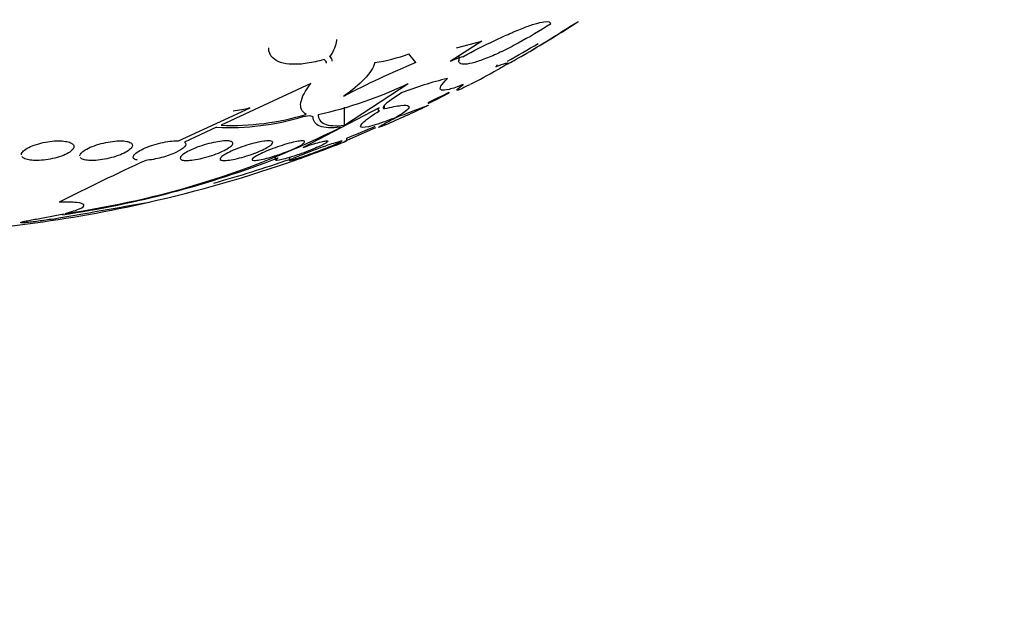
# Model space of a CAD drawing. Units: millimetres. Extents: x 0 to 1297, y 0 to 1228.
# Drawn here: x 904 to 919, y 443 to 452 of the extents above; entities that cross this region are included whole.
import ezdxf
from ezdxf import colors
from ezdxf.entities.mleader import LeaderData, LeaderLine
from ezdxf.math import Vec2, Vec3

# ---------------------------------------------------------------- set-up
doc = ezdxf.new("R2010")
doc.units = ezdxf.units.MM
doc.layers.add('DV5_Défaut', color=7, linetype='Continuous')
doc.layers.add('Défaut', color=7, linetype='Continuous')

# ---------------------------------------------------------------- blocks, each defined once
blk = doc.blocks.new('_DOT')
at = {"color": 0}
blk.add_line((0, 0), (-1, 0), dxfattribs=at)
at = {"color": 0, "const_width": 0.333}
blk.add_lwpolyline([(-0.1665, 0, 1), (0.1665, 0, 1)], format="xyb", close=True, dxfattribs=at)
blk = doc.blocks.new('SE4')
at = {"layer": 'DV5_Défaut', "color": 7, "linetype": 'Continuous'}
for p, q in [((910.736, 451.94), (910.258, 451.633)), ((910.355, 451.841), (910.736, 451.94)), ((909.735, 451.613), (909.626, 451.745)), ((910.389, 451.717), (910.389, 451.639)), ((908.14, 451.296), (906.774, 450.661)), ((908.65, 450.661), (909.617, 451.296)), ((909.514, 451.154), (909.359, 451.046)), ((910.04, 451.046), (910.243, 451.154)), ((910.243, 451.154), (910.243, 451.164)), ((906.127, 450.422), (907.216, 450.928)), ((909.179, 450.928), (908.021, 450.324)), ((908.65, 450.661), (908.65, 450.938)), ((909.26, 450.913), (909.26, 450.964)), ((910.04, 451.046), (910.04, 451.064)), ((908.122, 450.804), (908.022, 450.791)), ((908.173, 450.791), (908.122, 450.804)), ((906.704, 450.629), (906.215, 450.402)), ((908.656, 450.42), (909.124, 450.627)), ((908.685, 450.423), (908.685, 450.466)), ((907.597, 450.197), (907.597, 450.132)), ((907.813, 450.171), (907.813, 450.128))]:
    blk.add_line(p, q, dxfattribs=at)
for centre, radius, start, end in [((901.185, 469.287), 20.3, 300.123, 302.857), ((883.474, 502.109), 57.555, 299.86775, 299.94925), ((901.185, 469.287), 20.26, 299.3915, 300.9191), ((908.392, 451.64), 0.0709, 354.6755, 65.0692), ((908.617, 454.614), 3.041, 279.377, 289.3699), ((910.981, 449.981), 1.803, 107.179, 113.644), ((914.692, 439.576), 13.018, 112.3801, 117.7351), ((911.614, 445.627), 5.913, 103.6784, 110.8039), ((901.185, 469.287), 20.3, 297.5281, 298.801), ((906.98, 456.742), 6.051, 282.1261, 295.8372), ((901.185, 469.287), 20.26, 295.5502, 296.5578), ((906.851, 452.182), 1.305, 274.568, 286.208), ((901.185, 469.287), 20.3, 293.4633, 295.4319), ((910.986, 449.05), 2.209, 115.363, 118.8911), ((906.886, 454.575), 3.95, 267.3613, 286.7071), ((906.936, 454.554), 3.896, 267.6074, 286.9069), ((902.529, 462.668), 13.479, 277.9797, 296.7244), ((901.185, 469.287), 20.26, 291.7267, 293.0498), ((901.185, 469.287), 20.3, 289.2853, 291.6775), ((925.582, 407.08), 47.447, 114.872, 116.6391), ((902.135, 464.376), 15.24, 278.3912, 291.1866), ((901.345, 468.756), 19.745, 282.6021, 289.4619), ((901.185, 469.287), 20.26, 285.6847, 289.0945), ((901.185, 469.287), 20.3, 272.1823, 282.7869), ((787.979, 1115.232), 676.065, 279.899729, 280.026502), ((903.126, 454.618), 5.449, 278.8438, 283.2614)]:
    blk.add_arc(centre, radius, start, end, dxfattribs=at)
for points, knots in [([(911.781, 452.2), (911.62, 452.096), (911.457, 451.999), (911.208, 451.865), (911.127, 451.823), (910.969, 451.747), (910.893, 451.713), (910.752, 451.657), (910.688, 451.634), (910.573, 451.601), (910.525, 451.591), (910.449, 451.586), (910.421, 451.591), (910.39, 451.615), (910.385, 451.634), (910.392, 451.659)], [0, 0, 0, 0, 0.25, 0.25, 0.375, 0.375, 0.5, 0.5, 0.625, 0.625, 0.75, 0.75, 0.875, 0.875, 1, 1, 1, 1]), ([(910.448, 451.704), (910.613, 451.792), (910.776, 451.875), (911.016, 451.989), (911.092, 452.024), (911.239, 452.088), (911.31, 452.118), (911.44, 452.168), (911.499, 452.189), (911.602, 452.22), (911.648, 452.231), (911.754, 452.247), (911.788, 452.234), (911.781, 452.2)], [0, 0, 0, 0, 0.25, 0.25, 0.375, 0.375, 0.5, 0.5, 0.625, 0.625, 0.75, 0.75, 1, 1, 1, 1]), ([(911.102, 451.59), (911.102, 451.588), (911.104, 451.588), (911.129, 451.593), (911.197, 451.628), (911.396, 451.741), (911.528, 451.819), (911.817, 451.997), (911.975, 452.096), (912.136, 452.2)], [0, 0, 0, 0, 0.068449, 0.068449, 0.378966, 0.378966, 0.689483, 0.689483, 1, 1, 1, 1]), ([(908.34, 451.659), (908.251, 451.634), (908.165, 451.615), (908.002, 451.591), (907.925, 451.586), (907.72, 451.593), (907.617, 451.628), (907.517, 451.726), (907.497, 451.778), (907.497, 451.838)], [0, 0, 0, 0, 0.183385, 0.183385, 0.36677, 0.36677, 0.733541, 0.733541, 1, 1, 1, 1]), ([(908.527, 451.963), (908.527, 451.959), (908.527, 451.955), (908.523, 451.876), (908.487, 451.792), (908.422, 451.704)], [0, 0, 0, 0, 0.049304, 0.049304, 1, 1, 1, 1]), ([(909.113, 451.613), (909.089, 451.537), (909.035, 451.454), (908.87, 451.278), (908.763, 451.189), (908.633, 451.098)], [0, 0, 0, 0, 0.5, 0.5, 1, 1, 1, 1]), ([(910.951, 451.551), (911.018, 451.577), (911.067, 451.595), (911.128, 451.611), (911.139, 451.61), (911.119, 451.589), (911.09, 451.569), (911.02, 451.529), (910.995, 451.515), (910.966, 451.499)], [0, 0, 0, 0, 0.289561, 0.289561, 0.579122, 0.579122, 0.868683, 0.868683, 1, 1, 1, 1]), ([(910.456, 451.282), (910.369, 451.246), (910.297, 451.221), (910.184, 451.192), (910.144, 451.188), (910.103, 451.205), (910.101, 451.224), (910.133, 451.283), (910.167, 451.323), (910.216, 451.372)], [0, 0, 0, 0, 0.25, 0.25, 0.5, 0.5, 0.75, 0.75, 1, 1, 1, 1]), ([(908.069, 450.826), (907.998, 450.865), (907.972, 450.927), (908, 451.089), (908.053, 451.186), (908.14, 451.296)], [0, 0, 0, 0, 0.5, 0.5, 1, 1, 1, 1]), ([(910.357, 451.195), (910.357, 451.197), (910.36, 451.201), (910.377, 451.22), (910.408, 451.246), (910.456, 451.282)], [0, 0, 0, 0, 0.256914, 0.256914, 1, 1, 1, 1]), ([(910.551, 451.276), (910.535, 451.268), (910.521, 451.261), (910.449, 451.224), (910.406, 451.205), (910.37, 451.193), (910.363, 451.191), (910.359, 451.193)], [0, 0, 0, 0, 0.135288, 0.135288, 0.723322, 0.723322, 1, 1, 1, 1]), ([(909.359, 451.046), (909.305, 451.009), (909.265, 450.977), (909.228, 450.93), (909.232, 450.915), (909.26, 450.913)], [0, 0, 0, 0, 0.5, 0.5, 1, 1, 1, 1]), ([(909.26, 450.913), (909.363, 450.938), (909.446, 450.954), (909.571, 450.967), (909.61, 450.965), (909.655, 450.928), (909.585, 450.867), (909.434, 450.781)], [0, 0, 0, 0, 0.25, 0.25, 0.5, 0.5, 1, 1, 1, 1]), ([(909.436, 450.781), (909.549, 450.824), (909.644, 450.86), (909.799, 450.919), (909.856, 450.94), (909.918, 450.963), (909.929, 450.966), (909.921, 450.963)], [0, 0, 0, 0, 0.348825, 0.348825, 0.697651, 0.697651, 1, 1, 1, 1]), ([(908.59, 450.629), (908.451, 450.613), (908.346, 450.619), (908.206, 450.674), (908.172, 450.723), (908.173, 450.791)], [0, 0, 0, 0, 0.5, 0.5, 1, 1, 1, 1]), ([(908.251, 450.826), (908.248, 450.758), (908.279, 450.71), (908.413, 450.653), (908.515, 450.646), (908.65, 450.661)], [0, 0, 0, 0, 0.5, 0.5, 1, 1, 1, 1]), ([(909.434, 450.781), (909.364, 450.753), (909.299, 450.728), (909.181, 450.686), (909.126, 450.668), (908.988, 450.629), (908.926, 450.62), (908.879, 450.64), (908.894, 450.668), (908.993, 450.756), (909.075, 450.814), (909.181, 450.881)], [0, 0, 0, 0, 0.125, 0.125, 0.25, 0.25, 0.5, 0.5, 0.75, 0.75, 1, 1, 1, 1]), ([(909.258, 450.661), (909.256, 450.66), (909.254, 450.659), (909.22, 450.645), (909.196, 450.635), (909.166, 450.625), (909.161, 450.624), (909.169, 450.633), (909.183, 450.641), (909.25, 450.681), (909.33, 450.725), (909.436, 450.781)], [0, 0, 0, 0, 0.010142, 0.010142, 0.208114, 0.208114, 0.406085, 0.406085, 0.604057, 0.604057, 1, 1, 1, 1]), ([(903.735, 450.211), (903.735, 450.218), (903.736, 450.225), (903.739, 450.232), (903.746, 450.249), (903.761, 450.266), (903.783, 450.283), (903.806, 450.301), (903.836, 450.319), (903.873, 450.335), (903.909, 450.352), (903.952, 450.367), (903.998, 450.38), (904.041, 450.392), (904.089, 450.402), (904.137, 450.41), (904.181, 450.417), (904.226, 450.421), (904.269, 450.423), (904.309, 450.424), (904.347, 450.423), (904.381, 450.419), (904.414, 450.415), (904.443, 450.409), (904.466, 450.401), (904.489, 450.393), (904.508, 450.382), (904.519, 450.371), (904.531, 450.358), (904.536, 450.344), (904.534, 450.329), (904.532, 450.313), (904.522, 450.296), (904.504, 450.279), (904.486, 450.261), (904.46, 450.243), (904.428, 450.226), (904.395, 450.209), (904.355, 450.193), (904.311, 450.179), (904.269, 450.165), (904.222, 450.154), (904.175, 450.145), (904.13, 450.136), (904.083, 450.13), (904.039, 450.127), (903.997, 450.124), (903.956, 450.124), (903.92, 450.126), (903.884, 450.128), (903.852, 450.133), (903.826, 450.139), (903.799, 450.146), (903.777, 450.155), (903.762, 450.166), (903.754, 450.172), (903.748, 450.178), (903.743, 450.185)], [0, 0, 0, 0, 0.024843, 0.024843, 0.024843, 0.084187, 0.084187, 0.084187, 0.145233, 0.145233, 0.145233, 0.20591, 0.20591, 0.20591, 0.263711, 0.263711, 0.263711, 0.317637, 0.317637, 0.317637, 0.368699, 0.368699, 0.368699, 0.419026, 0.419026, 0.419026, 0.470769, 0.470769, 0.470769, 0.52546, 0.52546, 0.52546, 0.583595, 0.583595, 0.583595, 0.644285, 0.644285, 0.644285, 0.7053, 0.7053, 0.7053, 0.764028, 0.764028, 0.764028, 0.819011, 0.819011, 0.819011, 0.870759, 0.870759, 0.870759, 0.921142, 0.921142, 0.921142, 0.972303, 0.972303, 0.972303, 1, 1, 1, 1]), ([(904.624, 450.193), (904.624, 450.198), (904.625, 450.204), (904.627, 450.211), (904.634, 450.226), (904.648, 450.243), (904.669, 450.26), (904.691, 450.277), (904.72, 450.295), (904.755, 450.312), (904.791, 450.33), (904.833, 450.346), (904.878, 450.361), (904.922, 450.375), (904.971, 450.388), (905.019, 450.398), (905.064, 450.408), (905.111, 450.415), (905.155, 450.419), (905.196, 450.423), (905.235, 450.424), (905.269, 450.423), (905.302, 450.421), (905.332, 450.417), (905.355, 450.411), (905.378, 450.405), (905.396, 450.396), (905.408, 450.386), (905.42, 450.375), (905.425, 450.363), (905.423, 450.349), (905.421, 450.334), (905.412, 450.318), (905.396, 450.302), (905.379, 450.285), (905.353, 450.267), (905.322, 450.25), (905.291, 450.232), (905.252, 450.215), (905.209, 450.199), (905.167, 450.184), (905.119, 450.17), (905.071, 450.158), (905.025, 450.147), (904.977, 450.139), (904.932, 450.133), (904.889, 450.127), (904.847, 450.124), (904.81, 450.124), (904.774, 450.124), (904.742, 450.127), (904.715, 450.131), (904.688, 450.136), (904.667, 450.143), (904.651, 450.152), (904.643, 450.157), (904.637, 450.162), (904.633, 450.168)], [0, 0, 0, 0, 0.022871, 0.022871, 0.022871, 0.080956, 0.080956, 0.080956, 0.141344, 0.141344, 0.141344, 0.202578, 0.202578, 0.202578, 0.261973, 0.261973, 0.261973, 0.317686, 0.317686, 0.317686, 0.36986, 0.36986, 0.36986, 0.420271, 0.420271, 0.420271, 0.471168, 0.471168, 0.471168, 0.524422, 0.524422, 0.524422, 0.581053, 0.581053, 0.581053, 0.640829, 0.640829, 0.640829, 0.702073, 0.702073, 0.702073, 0.762168, 0.762168, 0.762168, 0.818948, 0.818948, 0.818948, 0.872027, 0.872027, 0.872027, 0.922795, 0.922795, 0.922795, 0.973388, 0.973388, 0.973388, 1, 1, 1, 1]), ([(905.502, 450.13), (905.484, 450.133), (905.469, 450.138), (905.458, 450.143), (905.444, 450.151), (905.436, 450.161), (905.435, 450.173), (905.434, 450.185), (905.44, 450.199), (905.452, 450.213), (905.466, 450.229), (905.487, 450.246), (905.514, 450.262), (905.542, 450.28), (905.578, 450.298), (905.617, 450.315), (905.658, 450.332), (905.703, 450.349), (905.751, 450.363), (905.797, 450.377), (905.846, 450.39), (905.894, 450.4), (905.939, 450.409), (905.984, 450.416), (906.024, 450.419), (906.062, 450.423), (906.098, 450.424), (906.127, 450.422), (906.127, 450.422), (906.127, 450.422), (906.127, 450.422)], [0, 0, 0, 0, 0.079243, 0.079243, 0.079243, 0.185564, 0.185564, 0.185564, 0.29598, 0.29598, 0.29598, 0.413341, 0.413341, 0.413341, 0.536272, 0.536272, 0.536272, 0.660637, 0.660637, 0.660637, 0.781006, 0.781006, 0.781006, 0.893803, 0.893803, 0.893803, 0.99953, 0.99953, 0.99953, 1, 1, 1, 1]), ([(906.215, 450.402), (906.241, 450.385), (906.241, 450.361), (906.194, 450.306), (906.147, 450.276), (906.024, 450.218), (905.946, 450.19), (905.784, 450.147), (905.699, 450.132), (905.626, 450.126)], [0, 0, 0, 0, 0.25, 0.25, 0.5, 0.5, 0.75, 0.75, 1, 1, 1, 1]), ([(906.163, 450.14), (906.152, 450.148), (906.149, 450.158), (906.153, 450.17), (906.157, 450.182), (906.168, 450.196), (906.186, 450.21), (906.205, 450.226), (906.231, 450.242), (906.262, 450.259), (906.294, 450.277), (906.333, 450.295), (906.376, 450.312), (906.419, 450.329), (906.466, 450.346), (906.515, 450.361), (906.562, 450.375), (906.611, 450.388), (906.658, 450.398), (906.701, 450.407), (906.744, 450.415), (906.782, 450.419), (906.817, 450.423), (906.849, 450.424), (906.875, 450.423), (906.899, 450.421), (906.919, 450.417), (906.932, 450.411), (906.944, 450.405), (906.951, 450.396), (906.951, 450.386), (906.951, 450.376), (906.944, 450.363), (906.93, 450.349), (906.916, 450.335), (906.894, 450.319), (906.867, 450.303), (906.839, 450.286), (906.803, 450.268), (906.764, 450.251), (906.723, 450.233), (906.678, 450.215), (906.63, 450.2), (906.583, 450.184), (906.534, 450.17), (906.486, 450.159), (906.441, 450.148), (906.395, 450.139), (906.354, 450.133), (906.316, 450.128), (906.281, 450.125), (906.251, 450.124), (906.223, 450.124), (906.2, 450.127), (906.183, 450.131), (906.175, 450.134), (906.168, 450.137), (906.163, 450.14)], [0, 0, 0, 0, 0.05317, 0.05317, 0.05317, 0.106177, 0.106177, 0.106177, 0.161738, 0.161738, 0.161738, 0.220051, 0.220051, 0.220051, 0.279196, 0.279196, 0.279196, 0.336593, 0.336593, 0.336593, 0.390444, 0.390444, 0.390444, 0.440864, 0.440864, 0.440864, 0.489559, 0.489559, 0.489559, 0.5387, 0.5387, 0.5387, 0.590103, 0.590103, 0.590103, 0.64476, 0.64476, 0.64476, 0.702466, 0.702466, 0.702466, 0.761615, 0.761615, 0.761615, 0.819681, 0.819681, 0.819681, 0.874561, 0.874561, 0.874561, 0.92586, 0.92586, 0.92586, 0.974907, 0.974907, 0.974907, 1, 1, 1, 1]), ([(906.826, 450.124), (906.802, 450.124), (906.784, 450.126), (906.773, 450.131), (906.761, 450.136), (906.756, 450.143), (906.758, 450.152), (906.76, 450.161), (906.769, 450.172), (906.784, 450.185), (906.8, 450.198), (906.823, 450.213), (906.85, 450.228), (906.88, 450.245), (906.916, 450.262), (906.955, 450.279), (906.996, 450.297), (907.042, 450.315), (907.09, 450.331), (907.137, 450.348), (907.187, 450.364), (907.235, 450.377), (907.28, 450.389), (907.326, 450.4), (907.366, 450.408), (907.404, 450.415), (907.439, 450.42), (907.468, 450.422), (907.495, 450.424), (907.517, 450.423), (907.532, 450.42), (907.547, 450.417), (907.555, 450.411), (907.557, 450.403), (907.56, 450.395), (907.555, 450.385), (907.544, 450.373), (907.532, 450.361), (907.514, 450.347), (907.49, 450.332), (907.464, 450.317), (907.432, 450.3), (907.396, 450.283), (907.358, 450.265), (907.314, 450.247), (907.269, 450.23), (907.223, 450.213), (907.173, 450.197), (907.125, 450.182), (907.078, 450.169), (907.03, 450.156), (906.987, 450.147), (906.946, 450.138), (906.907, 450.131), (906.875, 450.128), (906.857, 450.126), (906.84, 450.125), (906.826, 450.124)], [0, 0, 0, 0, 0.049439, 0.049439, 0.049439, 0.098799, 0.098799, 0.098799, 0.149365, 0.149365, 0.149365, 0.202913, 0.202913, 0.202913, 0.259689, 0.259689, 0.259689, 0.318611, 0.318611, 0.318611, 0.377386, 0.377386, 0.377386, 0.433541, 0.433541, 0.433541, 0.485953, 0.485953, 0.485953, 0.53546, 0.53546, 0.53546, 0.584077, 0.584077, 0.584077, 0.633911, 0.633911, 0.633911, 0.686507, 0.686507, 0.686507, 0.742439, 0.742439, 0.742439, 0.800963, 0.800963, 0.800963, 0.860009, 0.860009, 0.860009, 0.917027, 0.917027, 0.917027, 0.970469, 0.970469, 0.970469, 1, 1, 1, 1]), ([(907.562, 450.185), (907.519, 450.172), (907.477, 450.16), (907.439, 450.151), (907.4, 450.141), (907.365, 450.134), (907.336, 450.13), (907.308, 450.125), (907.285, 450.124), (907.27, 450.125), (907.255, 450.126), (907.246, 450.129), (907.244, 450.135), (907.242, 450.141), (907.247, 450.149), (907.257, 450.159), (907.269, 450.169), (907.287, 450.181), (907.31, 450.194), (907.335, 450.208), (907.366, 450.224), (907.401, 450.24), (907.438, 450.257), (907.48, 450.275), (907.525, 450.292), (907.57, 450.31), (907.619, 450.327), (907.667, 450.343), (907.715, 450.359), (907.763, 450.374), (907.808, 450.386), (907.85, 450.397), (907.89, 450.407), (907.923, 450.413), (907.955, 450.419), (907.982, 450.422), (908.001, 450.423), (908.02, 450.424), (908.033, 450.422), (908.039, 450.417), (908.045, 450.413), (908.045, 450.406), (908.038, 450.397), (908.031, 450.388), (908.017, 450.377), (907.997, 450.364), (907.976, 450.351), (907.949, 450.336), (907.917, 450.321), (907.884, 450.305), (907.844, 450.287), (907.802, 450.27), (907.759, 450.252), (907.711, 450.235), (907.663, 450.218), (907.63, 450.206), (907.595, 450.195), (907.562, 450.185)], [0, 0, 0, 0, 0.052773, 0.052773, 0.052773, 0.10571, 0.10571, 0.10571, 0.15634, 0.15634, 0.15634, 0.205195, 0.205195, 0.205195, 0.254332, 0.254332, 0.254332, 0.305546, 0.305546, 0.305546, 0.359903, 0.359903, 0.359903, 0.417354, 0.417354, 0.417354, 0.476485, 0.476485, 0.476485, 0.534826, 0.534826, 0.534826, 0.590102, 0.590102, 0.590102, 0.641669, 0.641669, 0.641669, 0.690758, 0.690758, 0.690758, 0.739493, 0.739493, 0.739493, 0.789887, 0.789887, 0.789887, 0.843285, 0.843285, 0.843285, 0.899972, 0.899972, 0.899972, 0.958855, 0.958855, 0.958855, 1, 1, 1, 1]), ([(908.021, 450.324), (908.041, 450.331), (908.06, 450.337), (908.08, 450.344), (908.126, 450.36), (908.172, 450.374), (908.213, 450.386), (908.252, 450.398), (908.288, 450.407), (908.316, 450.413), (908.343, 450.419), (908.364, 450.423), (908.378, 450.423), (908.391, 450.424), (908.398, 450.421), (908.397, 450.417), (908.397, 450.412), (908.39, 450.405), (908.378, 450.397), (908.364, 450.388), (908.345, 450.376), (908.32, 450.364), (908.294, 450.351), (908.262, 450.336), (908.226, 450.32), (908.188, 450.304), (908.145, 450.287), (908.101, 450.27), (908.055, 450.252), (908.006, 450.234), (907.959, 450.217), (907.925, 450.206), (907.891, 450.195), (907.859, 450.184), (907.818, 450.171), (907.779, 450.16), (907.745, 450.15), (907.71, 450.141), (907.679, 450.134), (907.656, 450.129), (907.633, 450.125), (907.616, 450.124), (907.607, 450.125)], [0, 0, 0, 0, 0.034028, 0.034028, 0.034028, 0.1169, 0.1169, 0.1169, 0.195389, 0.195389, 0.195389, 0.268614, 0.268614, 0.268614, 0.33835, 0.33835, 0.33835, 0.407619, 0.407619, 0.407619, 0.479276, 0.479276, 0.479276, 0.555217, 0.555217, 0.555217, 0.635825, 0.635825, 0.635825, 0.719522, 0.719522, 0.719522, 0.777997, 0.777997, 0.777997, 0.85293, 0.85293, 0.85293, 0.928097, 0.928097, 0.928097, 1, 1, 1, 1]), ([(907.813, 450.126), (907.813, 450.127), (907.814, 450.128), (907.816, 450.129), (907.821, 450.134), (907.833, 450.14), (907.85, 450.148), (907.868, 450.157), (907.892, 450.168), (907.92, 450.18), (907.951, 450.193), (907.986, 450.207), (908.024, 450.222), (908.065, 450.238), (908.109, 450.256), (908.154, 450.273), (908.201, 450.29), (908.25, 450.308), (908.297, 450.325), (908.343, 450.342), (908.389, 450.358), (908.43, 450.372), (908.47, 450.385), (908.505, 450.396), (908.534, 450.405), (908.561, 450.413), (908.582, 450.419), (908.595, 450.421), (908.608, 450.424), (908.614, 450.424), (908.613, 450.421), (908.612, 450.418), (908.604, 450.413), (908.59, 450.406), (908.576, 450.399), (908.555, 450.389), (908.53, 450.378), (908.504, 450.366), (908.472, 450.353), (908.436, 450.338), (908.398, 450.323), (908.356, 450.306), (908.313, 450.29), (908.267, 450.272), (908.219, 450.254), (908.172, 450.237), (908.139, 450.225), (908.106, 450.213), (908.074, 450.202)], [0, 0, 0, 0, 0.022879, 0.022879, 0.022879, 0.083199, 0.083199, 0.083199, 0.14535, 0.14535, 0.14535, 0.211034, 0.211034, 0.211034, 0.280753, 0.280753, 0.280753, 0.35339, 0.35339, 0.35339, 0.426254, 0.426254, 0.426254, 0.49621, 0.49621, 0.49621, 0.561575, 0.561575, 0.561575, 0.623108, 0.623108, 0.623108, 0.683197, 0.683197, 0.683197, 0.744487, 0.744487, 0.744487, 0.809005, 0.809005, 0.809005, 0.877641, 0.877641, 0.877641, 0.949696, 0.949696, 0.949696, 1, 1, 1, 1]), ([(907.885, 450.124), (907.885, 450.124), (907.886, 450.125), (907.887, 450.125), (907.892, 450.127), (907.904, 450.131), (907.921, 450.138), (907.938, 450.144), (907.962, 450.153), (907.989, 450.163), (908.019, 450.174), (908.053, 450.187), (908.09, 450.2), (908.129, 450.215), (908.172, 450.231), (908.216, 450.247), (908.262, 450.265), (908.31, 450.283), (908.356, 450.3), (908.403, 450.317), (908.45, 450.335), (908.491, 450.35), (908.532, 450.366), (908.569, 450.38), (908.599, 450.391), (908.628, 450.402), (908.65, 450.41), (908.665, 450.416), (908.678, 450.42), (908.685, 450.423), (908.685, 450.423)], [0, 0, 0, 0, 0.033785, 0.033785, 0.033785, 0.131315, 0.131315, 0.131315, 0.229994, 0.229994, 0.229994, 0.33325, 0.33325, 0.33325, 0.442932, 0.442932, 0.442932, 0.558565, 0.558565, 0.558565, 0.676925, 0.676925, 0.676925, 0.79294, 0.79294, 0.79294, 0.902384, 0.902384, 0.902384, 1, 1, 1, 1]), ([(908.074, 450.202), (908.033, 450.188), (907.993, 450.174), (907.958, 450.163), (907.923, 450.152), (907.892, 450.142), (907.868, 450.136), (907.846, 450.129), (907.83, 450.126), (907.821, 450.125)], [0, 0, 0, 0, 0.338003, 0.338003, 0.338003, 0.677121, 0.677121, 0.677121, 1, 1, 1, 1]), ([(907.597, 450.13), (907.597, 450.132), (907.598, 450.133), (907.599, 450.135), (907.603, 450.141), (907.614, 450.149), (907.631, 450.159), (907.635, 450.161), (907.639, 450.164), (907.643, 450.166)], [0, 0, 0, 0, 0.198813, 0.198813, 0.198813, 0.852661, 0.852661, 0.852661, 1, 1, 1, 1]), ([(904.4, 449.32), (904.497, 449.344), (904.573, 449.368), (904.67, 449.412), (904.691, 449.432), (904.675, 449.464), (904.638, 449.477), (904.51, 449.491), (904.419, 449.494), (904.308, 449.491)], [0, 0, 0, 0, 0.25, 0.25, 0.5, 0.5, 0.75, 0.75, 1, 1, 1, 1]), ([(904.212, 449.233), (904.179, 449.227), (904.142, 449.221), (904.106, 449.216), (904.069, 449.21), (904.03, 449.205), (903.993, 449.2), (903.957, 449.195), (903.921, 449.191), (903.888, 449.187), (903.856, 449.184), (903.827, 449.181), (903.803, 449.179), (903.779, 449.177), (903.76, 449.177), (903.747, 449.177), (903.734, 449.177), (903.726, 449.178), (903.725, 449.18), (903.724, 449.182), (903.729, 449.185), (903.74, 449.188), (903.751, 449.192), (903.768, 449.196), (903.789, 449.201), (903.811, 449.206), (903.839, 449.211), (903.869, 449.217), (903.898, 449.222), (903.93, 449.228), (903.963, 449.233)], [0, 0, 0, 0, 0.102042, 0.102042, 0.102042, 0.204313, 0.204313, 0.204313, 0.306181, 0.306181, 0.306181, 0.406974, 0.406974, 0.406974, 0.506616, 0.506616, 0.506616, 0.605542, 0.605542, 0.605542, 0.70448, 0.70448, 0.70448, 0.804143, 0.804143, 0.804143, 0.904934, 0.904934, 0.904934, 1, 1, 1, 1])]:
    blk.add_open_spline(points, degree=3, knots=knots, dxfattribs=at)
for points, degree in [([(908.377, 451.604), (908.377, 451.627), (908.365, 451.646), (908.34, 451.659)], 3), ([(910.974, 451.581), (910.97, 451.573), (910.962, 451.563), (910.951, 451.551)], 3), ([(909.181, 450.881), (909.157, 450.886), (909.157, 450.903), (909.179, 450.928)], 3), ([(904.359, 449.299), (904.367, 449.306), (904.376, 449.314)], 2)]:
    blk.add_open_spline(points, degree=degree, dxfattribs=at)

msp = doc.modelspace()

# ---------------------------------------------------------------- block references
at = {"layer": 'Défaut'}
msp.add_blockref('SE4', (0, 0), dxfattribs=at)

# ---------------------------------------------------------------- leaders
at = {"layer": 'Défaut', "color": 7, "linetype": 'Continuous'}
ml = msp.add_multileader_mtext('Standard', dxfattribs=at)
ml.set_content('{\\pxsm0.9;\\fSolid Edge ISO|b1||i0||c0|p34;\\W1.;06/02/2018\\P}', color=256)
ml.set_leader_properties()
ml.set_arrow_properties(name='DOT')
ml.build(insert=Vec2(0, 0))
ml.multileader.update_dxf_attribs({"leader_type": 0, "dogleg_length": 0, "arrow_head_size": 12})
ctx = ml.context
ctx.base_point, ctx.char_height, ctx.arrow_head_size, ctx.landing_gap_size = Vec3(1035.748, 1220.874), 12, 12, 4.2
notes = []
notes.append((ctx, [(0, (0, 0, 0), (0, 0), (1, 0), 1, [])]))
ctx.mtext.insert = Vec3(1037.748, 1226.994)
for ctx, leaders in notes:
    for number, flags, end, landing, length, lines in leaders:
        leader = LeaderData()
        leader.index, (leader.has_last_leader_line, leader.has_dogleg_vector, leader.attachment_direction) = number, flags
        leader.last_leader_point, leader.dogleg_vector, leader.dogleg_length = Vec3(end), Vec3(landing), length
        for number, points, colour, breaks in lines:
            line = LeaderLine()
            line.index, line.vertices, line.color, line.breaks = number, Vec3.list(points), colors.encode_raw_color(colour), breaks
            leader.lines.append(line)
        ctx.leaders.append(leader)

doc.saveas('drawing.dxf')
